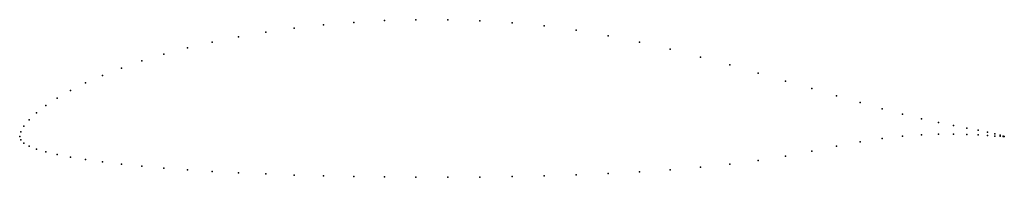
# Model space of a CAD drawing. Units: metres. Extents: x 0 to 1, y -0.04 to 0.12.
import ezdxf

# ---------------------------------------------------------------- set-up
doc = ezdxf.new("R2010")
doc.units = ezdxf.units.M

msp = doc.modelspace()

# ---------------------------------------------------------------- linework, layer by layer
for p in [(0.30866, 0.1129), (0.33928, 0.11547), (0.37059, 0.11724), (0.40245, 0.11816), (0.43474, 0.11815), (0.4673, 0.11713), (0.5, 0.11505), (0.5327, 0.11185), (0.22221, 0.10091), (0.25, 0.10559), (0.27886, 0.10959), (0.56526, 0.10747), (0.59755, 0.10196), (0.19562, 0.0956), (0.62941, 0.09548), (0.14645, 0.0833), (0.17033, 0.0897), (0.66072, 0.08822), (0.69134, 0.08044), (0.12408, 0.07647), (0.72114, 0.07236), (0.08427, 0.06186), (0.10332, 0.0693), (0.75, 0.0642), (0.06699, 0.05426), (0.77779, 0.05616), (0.05156, 0.04654), (0.80438, 0.04841), (0.82967, 0.04108), (0.02653, 0.03123), (0.03806, 0.03884), (0.85355, 0.03428), (0.01704, 0.02387), (0.87592, 0.02811), (0.89668, 0.02267), (0.00428, 0.01036), (0.00961, 0.01689), (0.91573, 0.01798), (0.93301, 0.01408), (0.94844, 0.01101), (0, 0), (0, 0), (0.00107, 0.00459), (0.89668, 0.00035), (0.91573, 0.00175), (0.93301, 0.00239), (0.94844, 0.00246), (0.96194, 0.00843), (0.96194, 0.00215), (0.97347, 0.00622), (0.97347, 0.00162), (0.98296, 0.00428), (0.98296, 0.00101), (0.99039, 0.00256), (0.99039, 0.00048), (0.99572, 0.00119), (0.99572, 0.00019), (0.99893, 0.00029), (0.99893, 0.00005), (1, 0), (1, 0), (0.00107, -0.00356), (0.00428, -0.0067), (0.00961, -0.00973), (0.82967, -0.00976), (0.85355, -0.00532), (0.87592, -0.00197), (0.01704, -0.01268), (0.02653, -0.01551), (0.03806, -0.01824), (0.77779, -0.01983), (0.80438, -0.01484), (0.05156, -0.02088), (0.06699, -0.02336), (0.08427, -0.02573), (0.10332, -0.02795), (0.72114, -0.02792), (0.75, -0.0242), (0.12408, -0.03002), (0.14645, -0.03195), (0.17033, -0.03372), (0.19562, -0.03531), (0.22221, -0.03674), (0.25, -0.03797), (0.27886, -0.03904), (0.30866, -0.0399), (0.5327, -0.03986), (0.56526, -0.03885), (0.59755, -0.03751), (0.62941, -0.03582), (0.66072, -0.0337), (0.69134, -0.03107), (0.33928, -0.04057), (0.37059, -0.04102), (0.40245, -0.04126), (0.43474, -0.04127), (0.4673, -0.04105), (0.5, -0.04059)]:
    msp.add_point(p)

doc.saveas('drawing.dxf')
